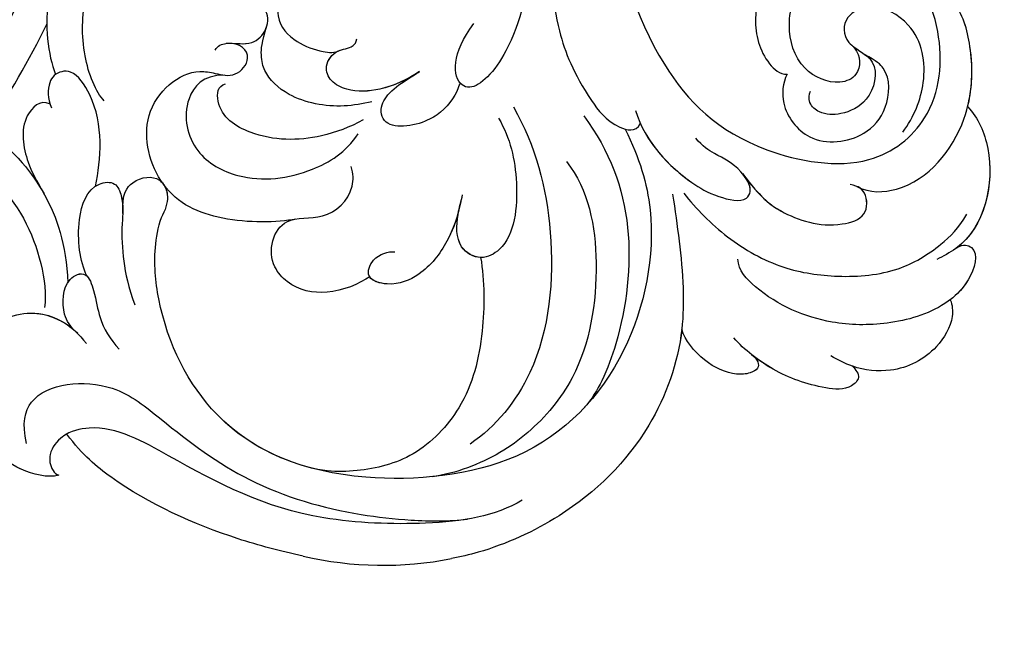
# Model space of a CAD drawing. Units: millimetres. Extents: x -404 to 4636, y 420 to 1608.
# Drawn here: x 122 to 178, y 926 to 960 of the extents above; entities that cross this region are included whole.
import ezdxf

# ---------------------------------------------------------------- set-up
doc = ezdxf.new("R2010")
doc.units = ezdxf.units.MM
doc.linetypes.add('HIDDEN', pattern=[9.525, 6.35, -3.175])
doc.layers.add('A-04.尺寸標註', color=4, linetype='Continuous')
doc.layers.add('H-08.木作(細線)', color=8, linetype='Continuous')
doc.styles.add('新細明體', font='PMingLiU.ttf')
doc.dimstyles.new('4', dxfattribs={"dimtxt": 10, "dimasz": 3, "dimexe": 1.5, "dimexo": 1.5, "dimgap": 1.2, "dimtad": 2, "dimdec": 0, "dimtxsty": '新細明體', "dimblk": 'ARCHTICK', "dimcen": 5, "dimclrd": 8, "dimclre": 8, "dimclrt": 4, "dimadec": 0, "dimazin": 0, "dimtfac": 1, "dimtdec": 0, "dimtix": 1, "dimtmove": 2, "dimatfit": 3, "dimldrblk": 'OPEN90', "dimfxl": 1.25, "dimlwd": 9, "dimlwe": 9, "dimarcsym": 0})

# ---------------------------------------------------------------- blocks, each defined once
blk = doc.blocks.new('SE-21103-d')
at = {"layer": 'H-08.木作(細線)'}
for centre, radius, start, end in [((-142.919, -7.449), 44.123, 325.6423, 351.1102), ((-142.919, -7.449), 44.123, 325.6423, 351.1102), ((-142.919, -7.449), 46.098, 325.7424, 334.2213), ((-142.919, -7.449), 46.098, 325.7424, 334.2213), ((-82.411, -38.537), 19.563, 256.6772, 281.428)]:
    blk.add_arc(centre, radius, start, end, dxfattribs=at)
for points, knots in [([(-73.502, -9.965), (-74.137, -11.973), (-75.084, -13.606), (-75.77, -16.923), (-74.689, -19.859), (-72.146, -19.796), (-73.121, -23.888), (-72.714, -27.684), (-71.516, -30.632), (-69.635, -33.247), (-68.14, -33.639), (-67.878, -33.114)], [0, 0, 0, 0, 5.49015, 7.809187, 10.473129, 12.199203, 13.705579, 19.43103, 23.800572, 25.297328, 26.039765, 26.039765, 26.039765, 26.039765]), ([(-73.502, -9.965), (-74.137, -11.973), (-75.084, -13.606), (-75.77, -16.923), (-74.689, -19.859), (-72.146, -19.796), (-73.121, -23.888), (-72.714, -27.684), (-71.516, -30.632), (-69.635, -33.247), (-68.14, -33.639), (-67.878, -33.114)], [0, 0, 0, 0, 5.49015, 7.809187, 10.473129, 12.199203, 13.705579, 19.43103, 23.800572, 25.297328, 26.039765, 26.039765, 26.039765, 26.039765]), ([(-68.105, -16.331), (-68.981, -17.532), (-69.731, -22.246), (-67.316, -29.797), (-62.43, -34.641), (-55.067, -35.955), (-51.038, -32.727), (-50.678, -28.616), (-51.859, -25.245), (-53.889, -23.652), (-56.605, -23.11), (-58.07, -23.581), (-58.59, -24.186)], [0, 0, 0, 0, 4.376722, 14.131529, 21.917446, 26.891997, 30.658754, 35.602809, 38.301439, 40.993219, 43.329195, 45.29086, 45.29086, 45.29086, 45.29086]), ([(-68.105, -16.331), (-68.981, -17.532), (-69.731, -22.246), (-67.316, -29.797), (-62.43, -34.641), (-55.067, -35.955), (-51.038, -32.727), (-50.678, -28.616), (-51.859, -25.245), (-53.889, -23.652), (-56.425, -23.146), (-57.753, -23.489), (-58.199, -23.82)], [0, 0, 0, 0, 4.376722, 14.131529, 21.917446, 26.891997, 30.658754, 35.602809, 38.301439, 40.993219, 43.329195, 44.828705, 44.828705, 44.828705, 44.828705]), ([(-98.163, -31.848), (-98.641, -31.357), (-99.514, -29.175), (-99.361, -25.97), (-98.49, -23.774), (-96.542, -21.718), (-94.139, -21.591), (-93.023, -22.897), (-93, -24.078), (-93.433, -24.941), (-94.231, -24.919), (-94.545, -25.372), (-94.544, -25.55)], [0, 0, 0, 0, 2.85699, 6.049435, 8.810057, 11.353466, 13.74016, 15.31461, 16.383768, 17.071062, 17.892498, 18.492509, 18.492509, 18.492509, 18.492509]), ([(-98.541, -24.167), (-99.172, -23.598), (-100.699, -23.895), (-101.665, -26.85), (-101.345, -29.249), (-100.908, -30.345)], [0, 0, 0, 0, 2.211733, 4.119082, 8.778527, 8.778527, 8.778527, 8.778527]), ([(-98.541, -24.167), (-99.172, -23.598), (-100.699, -23.895), (-101.665, -26.85), (-101.345, -29.249), (-100.908, -30.345)], [0, 0, 0, 0, 2.211733, 4.119082, 8.778527, 8.778527, 8.778527, 8.778527]), ([(-74.139, -23.845), (-74.159, -25.322), (-75.026, -29.108), (-77.147, -31.268), (-78.501, -30.788), (-78.553, -29.137), (-77.276, -27.473)], [0, 0, 0, 0, 4.692559, 8.297983, 9.295022, 13.900048, 13.900048, 13.900048, 13.900048]), ([(-74.139, -23.845), (-74.159, -25.322), (-75.026, -29.108), (-77.147, -31.268), (-77.859, -31.016), (-78.003, -30.885), (-78.03, -30.858)], [0, 0, 0, 0, 4.692559, 8.297983, 9.295022, 9.533018, 9.533018, 9.533018, 9.533018]), ([(-58.2, -23.82), (-58.59, -23.716), (-59.752, -23.898), (-60.974, -25.006), (-61.596, -27.327), (-61.046, -29.404), (-60.008, -30.352), (-59.578, -30.335)], [0, 0, 0, 0, 0.987201, 2.899199, 5.109824, 7.681269, 8.81367, 8.81367, 8.81367, 8.81367]), ([(-58.2, -23.82), (-58.59, -23.716), (-59.752, -23.898), (-60.974, -25.006), (-61.596, -27.327), (-61.046, -29.404), (-60.008, -30.352), (-59.578, -30.335)], [0, 0, 0, 0, 0.987201, 2.899199, 5.109824, 7.681269, 8.81367, 8.81367, 8.81367, 8.81367]), ([(-53.05, -33.616), (-52.411, -32.73), (-51.584, -30.746), (-52.034, -27.674), (-54.59, -26.213), (-56.437, -27.014), (-56.449, -28.277), (-55.41, -29.121), (-55.406, -30.407), (-56.9, -31.024), (-59.04, -30.066), (-59.584, -27.861), (-59.307, -26.134), (-58.638, -25.009), (-58.004, -24.854)], [0, 0, 0, 0, 3.005791, 6.414143, 8.632777, 10.01756, 11.562521, 11.973261, 13.555927, 14.671977, 16.83275, 19.597078, 21.285795, 22.886358, 22.886358, 22.886358, 22.886358]), ([(-53.05, -33.616), (-52.411, -32.73), (-51.584, -30.746), (-52.034, -27.674), (-54.59, -26.213), (-56.437, -27.014), (-56.449, -28.277), (-55.41, -29.121), (-55.406, -30.407), (-56.9, -31.024), (-59.04, -30.066), (-59.584, -27.861), (-59.307, -26.134), (-58.638, -25.009), (-58.004, -24.854)], [0, 0, 0, 0, 3.005791, 6.414143, 8.632777, 10.01756, 11.562521, 11.973261, 13.555927, 14.671977, 16.83275, 19.597078, 21.285795, 22.886358, 22.886358, 22.886358, 22.886358]), ([(-55.639, -36.683), (-54.913, -37.064), (-52.115, -36.964), (-49.176, -33.349), (-49.015, -29.057), (-49.762, -26.594), (-50.896, -25.427), (-51.807, -25.136), (-52.108, -25.34)], [0, 0, 0, 0, 2.184945, 7.736877, 12.0209, 15.098984, 16.199931, 17.160833, 17.160833, 17.160833, 17.160833]), ([(-55.639, -36.683), (-54.913, -37.064), (-52.115, -36.964), (-49.176, -33.349), (-49.015, -29.057), (-49.762, -26.594), (-50.896, -25.427), (-51.807, -25.136), (-52.108, -25.34)], [0, 0, 0, 0, 2.184945, 7.736877, 12.0209, 15.098984, 16.199931, 17.160833, 17.160833, 17.160833, 17.160833]), ([(-91.902, -28.983), (-91.746, -28.7), (-91.099, -28.468), (-89.878, -28.799), (-88.887, -27.861), (-88.85, -26.543), (-89.92, -26.568), (-90.386, -25.947), (-91.148, -26.141), (-91.318, -26.67)], [0, 0, 0, 0, 0.745356, 2.198644, 3.298242, 4.371261, 5.194337, 5.797027, 7.000052, 7.000052, 7.000052, 7.000052]), ([(-91.156, -28.585), (-90.723, -28.568), (-89.841, -28.764), (-88.887, -27.861), (-88.85, -26.543), (-89.92, -26.568), (-90.277, -26.093), (-90.678, -26.081), (-90.861, -26.154)], [0.881382, 0.881382, 0.881382, 0.881382, 2.198644, 3.298242, 4.371261, 5.194337, 5.797027, 6.382087, 6.382087, 6.382087, 6.382087]), ([(-87.141, -25.831), (-87.368, -25.715), (-88.187, -25.745), (-88.577, -27.348), (-87.37, -28.568), (-86.006, -29.067), (-85.148, -29.144), (-84.827, -28.967)], [0, 0, 0, 0, 0.817824, 2.037656, 3.799178, 5.357266, 6.323154, 6.323154, 6.323154, 6.323154]), ([(-87.964, -25.897), (-88.28, -26.127), (-88.565, -27.36), (-87.37, -28.568), (-86.006, -29.067), (-85.148, -29.144), (-84.827, -28.967)], [0.862098, 0.862098, 0.862098, 0.862098, 2.037656, 3.799178, 5.357266, 6.323154, 6.323154, 6.323154, 6.323154]), ([(-49.383, -32.171), (-49.096, -31.024), (-49.079, -28.846), (-49.737, -26.679), (-50.559, -25.778), (-50.788, -25.613)], [8.462186, 8.462186, 8.462186, 8.462186, 12.0209, 15.098984, 15.910212, 15.910212, 15.910212, 15.910212]), ([(-83.048, -31.904), (-83.562, -32.003), (-85.081, -32.296), (-87.653, -31.798), (-89.066, -30.436), (-89.32, -29.418), (-89.283, -28.534), (-88.97, -27.591)], [0, 0, 0, 0, 1.578445, 4.664579, 6.857945, 7.862763, 8.652088, 8.652088, 8.652088, 8.652088]), ([(-80.354, -30.19), (-81.058, -30.652), (-82.368, -31.261), (-84.178, -31.374), (-85.375, -30.821), (-85.789, -29.815), (-85.004, -28.848), (-84.234, -28.933), (-83.927, -28.529), (-83.892, -28.335)], [0, 0, 0, 0, 2.459044, 4.336832, 5.31037, 6.161692, 7.175358, 8.193243, 8.582412, 8.582412, 8.582412, 8.582412]), ([(-87.331, -38.521), (-88.402, -38.74), (-91.582, -38.77), (-95.107, -37.177), (-96.453, -32.367), (-93.655, -29.957), (-91.857, -30.279), (-90.758, -30.575), (-89.702, -29.355), (-90.438, -28.529), (-91.276, -28.596)], [0, 0, 0, 0, 4.588002, 8.934963, 12.948958, 17.145946, 18.136988, 19.31993, 20.44192, 21.772123, 21.772123, 21.772123, 21.772123]), ([(-87.331, -38.521), (-88.402, -38.74), (-91.582, -38.77), (-95.107, -37.177), (-96.453, -32.367), (-93.655, -29.957), (-91.857, -30.279), (-90.758, -30.575), (-89.702, -29.355), (-90.438, -28.529), (-91.276, -28.596)], [0, 0, 0, 0, 4.588002, 8.934963, 12.948958, 17.145946, 18.136988, 19.31993, 20.44192, 21.772123, 21.772123, 21.772123, 21.772123]), ([(-55.876, -28.753), (-55.222, -29.206), (-54.994, -29.337), (-54.395, -30.144), (-54.813, -31.86), (-56.401, -32.651), (-57.649, -32.635), (-58.358, -32.057), (-58.372, -31.467), (-58.253, -31.288)], [0, 0, 0, 0, 0.590815, 0.871184, 3.000348, 4.641897, 5.882183, 6.640961, 7.22439, 7.22439, 7.22439, 7.22439]), ([(-80.612, -30.353), (-81.238, -30.733), (-82.47, -31.267), (-84.178, -31.374), (-85.375, -30.821), (-85.789, -29.815), (-85.245, -29.145), (-84.903, -29), (-84.863, -28.986)], [0.297772, 0.297772, 0.297772, 0.297772, 2.459044, 4.336832, 5.31037, 6.161692, 7.175358, 7.307991, 7.307991, 7.307991, 7.307991]), ([(-59.578, -30.335), (-59.835, -30.841), (-59.979, -32.247), (-58.317, -34.458), (-55.353, -34.102), (-53.842, -32.35), (-53.696, -30.293), (-54.515, -29.606), (-55.204, -29.215)], [0, 0, 0, 0, 1.745354, 4.248857, 7.47369, 9.527484, 11.695327, 12.435587, 12.435587, 12.435587, 12.435587]), ([(-59.578, -30.335), (-59.835, -30.841), (-59.979, -32.247), (-58.317, -34.458), (-55.353, -34.102), (-53.842, -32.35), (-53.696, -30.293), (-54.515, -29.606), (-55.204, -29.215)], [0, 0, 0, 0, 1.745354, 4.248857, 7.47369, 9.527484, 11.695327, 12.435587, 12.435587, 12.435587, 12.435587]), ([(-98.664, -36.678), (-98.326, -35.145), (-98.143, -32.505), (-99.918, -29.969), (-100.937, -30.247), (-101.355, -30.931), (-101.376, -31.72), (-101.149, -32.231)], [0, 0, 0, 0, 4.978019, 6.678868, 7.976424, 8.614654, 9.992309, 9.992309, 9.992309, 9.992309]), ([(-100.908, -30.345), (-100.936, -30.366), (-101.083, -30.486), (-101.355, -30.931), (-101.376, -31.72), (-101.149, -32.231)], [7.834973, 7.834973, 7.834973, 7.834973, 7.976424, 8.614654, 9.992309, 9.992309, 9.992309, 9.992309]), ([(-91.377, -30.387), (-92.602, -30.376), (-93.931, -32.055), (-93.205, -34.919), (-90.076, -36.557), (-86.7, -36.099), (-84.523, -34.758), (-83.814, -33.697)], [0, 0, 0, 0, 1.77712, 4.523665, 7.111492, 11.371915, 14.451318, 14.451318, 14.451318, 14.451318]), ([(-91.377, -30.387), (-92.602, -30.376), (-93.931, -32.055), (-93.205, -34.919), (-90.076, -36.557), (-86.7, -36.099), (-84.523, -34.758), (-83.814, -33.697)], [0, 0, 0, 0, 1.77712, 4.523665, 7.111492, 11.371915, 14.451318, 14.451318, 14.451318, 14.451318]), ([(-78.088, -30.904), (-78.253, -31.441), (-78.809, -32.325), (-80.46, -33.309), (-82.346, -33.462), (-82.602, -32.157), (-82.042, -31.272), (-81.121, -30.671), (-80.546, -30.31), (-80.354, -30.19)], [0, 0, 0, 0, 1.90741, 2.815583, 5.193718, 5.784552, 6.87569, 8.244909, 8.930192, 8.930192, 8.930192, 8.930192]), ([(-78.088, -30.904), (-78.253, -31.441), (-78.809, -32.325), (-80.46, -33.309), (-82.346, -33.462), (-82.602, -32.157), (-82.042, -31.272), (-81.211, -30.729), (-80.718, -30.419), (-80.612, -30.352)], [0, 0, 0, 0, 1.90741, 2.815583, 5.193718, 5.784552, 6.87569, 8.244909, 8.623461, 8.623461, 8.623461, 8.623461]), ([(-83.541, -32.922), (-84.276, -33.334), (-86.337, -34.106), (-89.453, -34.12), (-91.889, -32.571), (-91.769, -30.982), (-91.309, -30.887)], [0, 0, 0, 0, 2.5409, 6.57866, 9.109018, 10.176574, 10.176574, 10.176574, 10.176574]), ([(-111.097, -40.495), (-112.398, -39.105), (-112.414, -36.024), (-111.647, -33.286), (-109.522, -31.594), (-106.383, -32.187), (-104.824, -33.333), (-102.773, -35.238), (-101.121, -37.631), (-100.311, -39.919), (-100.222, -42.12)], [0, 0, 0, 0, 4.779904, 8.531164, 10.008568, 12.28038, 15.140593, 18.016445, 20.476143, 25.237199, 25.237199, 25.237199, 25.237199]), ([(-111.097, -40.495), (-112.398, -39.105), (-112.414, -36.024), (-111.647, -33.286), (-109.522, -31.594), (-106.383, -32.187), (-104.824, -33.333), (-102.773, -35.238), (-101.121, -37.631), (-100.311, -39.919), (-100.222, -42.12)], [0, 0, 0, 0, 4.779904, 8.531164, 10.008568, 12.28038, 15.140593, 18.016445, 20.476143, 25.237199, 25.237199, 25.237199, 25.237199]), ([(-101.252, -32.001), (-101.773, -31.772), (-103.026, -32.859), (-102.627, -35.189), (-102.016, -36.326), (-101.559, -37.096)], [0, 0, 0, 0, 1.518851, 3.923871, 5.59267, 5.59267, 5.59267, 5.59267]), ([(-101.252, -32.001), (-101.773, -31.772), (-103.026, -32.859), (-102.627, -35.189), (-102.016, -36.326), (-101.559, -37.096)], [0, 0, 0, 0, 1.518851, 3.923871, 5.59267, 5.59267, 5.59267, 5.59267]), ([(-75.036, -32.187), (-73.795, -34.397), (-72.51, -39.173), (-73.164, -46.728), (-76.026, -50.239), (-77.498, -51.246)], [0, 0, 0, 0, 7.40494, 15.129887, 20.324641, 20.324641, 20.324641, 20.324641]), ([(-75.036, -32.187), (-73.795, -34.397), (-72.51, -39.173), (-73.164, -46.728), (-76.026, -50.239), (-77.498, -51.246)], [0, 0, 0, 0, 7.40494, 15.129887, 20.324641, 20.324641, 20.324641, 20.324641]), ([(-49.38, -32.176), (-48.779, -32.81), (-47.624, -35.441), (-48.519, -39.5), (-50.775, -40.622), (-51.131, -40.814)], [0, 0, 0, 0, 2.659397, 8.592896, 9.817151, 9.817151, 9.817151, 9.817151]), ([(-49.38, -32.176), (-48.779, -32.81), (-47.634, -35.419), (-48.395, -38.934), (-49.991, -40.141)], [0, 0, 0, 0, 2.659397, 8.520924, 8.520924, 8.520924, 8.520924]), ([(-49.38, -32.176), (-48.779, -32.81), (-47.634, -35.419), (-48.395, -38.934), (-49.991, -40.141)], [0, 0, 0, 0, 2.659397, 8.520924, 8.520924, 8.520924, 8.520924]), ([(-71.072, -32.688), (-69.6, -34.667), (-68.075, -38.817), (-68.749, -44.269), (-69.903, -47.501), (-70.59, -48.673), (-71.081, -49.226)], [0, 0, 0, 0, 6.785725, 13.42516, 15.695807, 17.360413, 17.360413, 17.360413, 17.360413]), ([(-68.151, -32.38), (-67.615, -34.18), (-65.693, -36.102), (-63.743, -37.22), (-61.992, -37.661), (-61.508, -36.78), (-62.357, -35.48), (-63.44, -34.985), (-64.373, -34.413), (-64.734, -33.959)], [0, 0, 0, 0, 5.140438, 7.013952, 8.559188, 9.066062, 10.30507, 12.285817, 13.489462, 13.489462, 13.489462, 13.489462]), ([(-75.884, -32.822), (-75.223, -33.957), (-74.671, -36.32), (-75, -39.908), (-76.893, -40.912), (-78.315, -40.127), (-78.264, -38.442), (-78.012, -37.509), (-77.914, -37.148)], [0, 0, 0, 0, 3.811065, 7.650241, 8.900139, 10.265192, 12.104819, 13.269568, 13.269568, 13.269568, 13.269568]), ([(-67.877, -33.114), (-67.223, -34.565), (-65.528, -36.197), (-63.743, -37.22), (-61.992, -37.661), (-61.561, -36.877), (-61.769, -36.418), (-61.951, -36.156)], [0.721198, 0.721198, 0.721198, 0.721198, 5.140438, 7.013952, 8.559188, 9.066062, 9.942702, 9.942702, 9.942702, 9.942702]), ([(-68.729, -33.442), (-67.922, -35.098), (-66.729, -38.929), (-68.178, -46.476), (-74.009, -52.727), (-84.613, -53.716), (-91.9, -50.866), (-95.019, -44.744), (-95.42, -40.536), (-95.086, -38.772), (-94.84, -38.242)], [0, 0, 0, 0, 4.761856, 12.982938, 21.594175, 29.606701, 39.670063, 47.42815, 50.37268, 51.847117, 51.847117, 51.847117, 51.847117]), ([(-68.729, -33.442), (-67.922, -35.098), (-66.729, -38.929), (-68.178, -46.476), (-74.009, -52.727), (-84.613, -53.716), (-91.9, -50.866), (-95.019, -44.744), (-95.42, -40.536), (-95.086, -38.772), (-94.84, -38.242)], [0, 0, 0, 0, 4.761856, 12.982938, 21.594175, 29.606701, 39.670063, 47.42815, 50.37268, 51.847117, 51.847117, 51.847117, 51.847117]), ([(-83.148, -41.763), (-83.765, -42.213), (-85.504, -42.903), (-87.494, -42.504), (-89.086, -40.765), (-88.396, -38.217), (-85.646, -38.666), (-84.096, -37.269), (-84.078, -35.951), (-84.213, -35.557)], [0, 0, 0, 0, 2.631171, 4.990748, 6.001509, 8.800616, 10.754882, 12.984906, 13.883614, 13.883614, 13.883614, 13.883614]), ([(-72.049, -35.276), (-70.793, -36.872), (-69.984, -41.157), (-70.973, -47.043), (-73.621, -50.194), (-76.176, -52.086), (-78.318, -52.917), (-79.622, -53.09)], [0, 0, 0, 0, 6.070866, 12.72093, 16.89247, 18.829432, 22.458877, 22.458877, 22.458877, 22.458877]), ([(-106.431, -35.62), (-105.492, -35.726), (-103.442, -36.696), (-101.705, -40.282), (-101.439, -42.79), (-101.539, -43.519)], [0, 0, 0, 0, 2.142375, 7.240796, 9.908474, 9.908474, 9.908474, 9.908474]), ([(-97.119, -38.205), (-97.166, -37.091), (-96.504, -36.172), (-95.027, -36.012), (-94.469, -37.19), (-94.656, -37.842), (-94.866, -38.298)], [0, 0, 0, 0, 1.185897, 2.863461, 3.962493, 5.23889, 5.23889, 5.23889, 5.23889]), ([(-97.119, -38.205), (-97.166, -37.091), (-96.504, -36.172), (-95.027, -36.012), (-94.469, -37.19), (-94.656, -37.842), (-94.866, -38.298)], [0, 0, 0, 0, 1.185897, 2.863461, 3.962493, 5.23889, 5.23889, 5.23889, 5.23889]), ([(-62.111, -35.949), (-61.039, -37.356), (-59.704, -38.348), (-57.322, -39.145), (-54.994, -38.421), (-55.062, -37.036), (-55.523, -36.673), (-56.017, -36.578)], [0, 0, 0, 0, 2.136729, 5.556039, 6.845037, 8.081857, 8.978794, 8.978794, 8.978794, 8.978794]), ([(-61.951, -36.156), (-60.987, -37.395), (-59.666, -38.36), (-57.322, -39.145), (-54.994, -38.421), (-55.056, -37.148), (-55.41, -36.776), (-55.639, -36.683)], [0.109057, 0.109057, 0.109057, 0.109057, 2.136729, 5.556039, 6.845037, 8.081857, 8.702094, 8.702094, 8.702094, 8.702094]), ([(-99.156, -41.737), (-99.528, -40.922), (-99.844, -38.81), (-99.048, -36.53), (-97.516, -36.36), (-97.041, -37.5), (-97.21, -39.057), (-97.117, -40.889), (-96.818, -42.341), (-96.429, -43.382)], [0.256153, 0.256153, 0.256153, 0.256153, 3.322646, 5.61693, 6.500538, 7.275622, 8.846553, 11.193599, 13.551382, 13.551382, 13.551382, 13.551382]), ([(-99.156, -41.737), (-99.528, -40.922), (-99.844, -38.81), (-99.048, -36.53), (-97.516, -36.36), (-97.132, -37.281), (-97.111, -37.863), (-97.12, -38.174)], [0.256153, 0.256153, 0.256153, 0.256153, 3.322646, 5.61693, 6.500538, 7.275622, 8.224795, 8.224795, 8.224795, 8.224795]), ([(-94.85, -36.515), (-94.715, -36.689), (-94.495, -37.28), (-94.656, -37.842), (-94.866, -38.298)], [3.191891, 3.191891, 3.191891, 3.191891, 3.962493, 5.23889, 5.23889, 5.23889, 5.23889]), ([(-87.331, -38.521), (-88.402, -38.74), (-91.582, -38.77), (-94.026, -37.666), (-94.841, -36.526), (-94.849, -36.514)], [0, 0, 0, 0, 4.588002, 8.934963, 8.978877, 8.978877, 8.978877, 8.978877]), ([(-66.052, -37.124), (-65.79, -38.885), (-65.413, -41.418), (-65.47, -45.885), (-67.274, -50.916), (-71.56, -55.133), (-75.912, -57.119), (-78.035, -57.621), (-78.535, -57.717)], [0, 0, 0, 0, 5.396281, 7.763129, 13.545149, 20.883699, 25.843166, 27.359755, 27.359755, 27.359755, 27.359755]), ([(-65.421, -37.057), (-64.727, -37.956), (-63.015, -39.683), (-59.988, -41.386), (-56.599, -41.891), (-53.365, -41.596), (-51.081, -40.214), (-49.877, -39.032), (-49.42, -38.245)], [0, 0, 0, 0, 3.536424, 7.164715, 10.312552, 13.818631, 16.790338, 18.887756, 18.887756, 18.887756, 18.887756]), ([(-65.421, -37.057), (-64.727, -37.956), (-63.015, -39.683), (-59.988, -41.386), (-56.599, -41.891), (-53.365, -41.596), (-51.081, -40.214), (-49.877, -39.032), (-49.42, -38.245)], [0, 0, 0, 0, 3.536424, 7.164715, 10.312552, 13.818631, 16.790338, 18.887756, 18.887756, 18.887756, 18.887756]), ([(-78.017, -37.534), (-78.194, -38.389), (-78.731, -39.908), (-80.058, -41.618), (-81.831, -42.393), (-83.47, -41.918), (-82.983, -40.597), (-82.129, -40.335), (-81.737, -40.383)], [0, 0, 0, 0, 2.258553, 4.736422, 6.479801, 7.535815, 8.433652, 9.677526, 9.677526, 9.677526, 9.677526]), ([(-87.201, -52.382), (-88.994, -51.794), (-92.496, -49.697), (-95.019, -44.744), (-95.42, -40.536), (-95.086, -38.772), (-94.84, -38.242)], [33.572351, 33.572351, 33.572351, 33.572351, 39.670063, 47.42815, 50.37268, 51.847117, 51.847117, 51.847117, 51.847117]), ([(-78.127, -38.011), (-78.295, -38.664), (-78.82, -40.022), (-80.058, -41.618), (-81.811, -42.384), (-83.02, -42.048), (-83.176, -41.783)], [0.432151, 0.432151, 0.432151, 0.432151, 2.258553, 4.736422, 6.479801, 7.477388, 7.477388, 7.477388, 7.477388]), ([(-78.127, -38.011), (-78.295, -38.664), (-78.82, -40.022), (-80.058, -41.618), (-81.811, -42.384), (-83.02, -42.048), (-83.176, -41.783)], [0.432151, 0.432151, 0.432151, 0.432151, 2.258553, 4.736422, 6.479801, 7.477388, 7.477388, 7.477388, 7.477388]), ([(-76.899, -40.695), (-77.309, -40.682), (-78.315, -40.117), (-78.275, -38.793), (-78.145, -38.095), (-78.127, -38.011)], [8.925775, 8.925775, 8.925775, 8.925775, 10.265192, 12.104819, 12.359903, 12.359903, 12.359903, 12.359903]), ([(-76.899, -40.695), (-77.309, -40.682), (-78.315, -40.117), (-78.275, -38.793), (-78.145, -38.095), (-78.127, -38.011)], [8.925775, 8.925775, 8.925775, 8.925775, 10.265192, 12.104819, 12.359903, 12.359903, 12.359903, 12.359903]), ([(-83.148, -41.763), (-83.765, -42.213), (-85.504, -42.903), (-87.494, -42.504), (-89.086, -40.765), (-88.58, -38.895), (-87.597, -38.576), (-87.462, -38.546)], [0, 0, 0, 0, 2.631171, 4.990748, 6.001509, 8.800616, 9.22013, 9.22013, 9.22013, 9.22013]), ([(-83.148, -41.763), (-83.765, -42.213), (-85.504, -42.903), (-87.494, -42.504), (-89.086, -40.765), (-88.58, -38.895), (-87.597, -38.576), (-87.462, -38.546)], [0, 0, 0, 0, 2.631171, 4.990748, 6.001509, 8.800616, 9.22013, 9.22013, 9.22013, 9.22013]), ([(-49.991, -40.141), (-49.62, -39.918), (-48.619, -40.189), (-49.227, -42.114), (-51.011, -43.752), (-53.857, -44.563), (-57.63, -44.496), (-60.679, -43.172), (-62.342, -41.434), (-62.364, -40.786)], [0, 0, 0, 0, 0.734527, 2.630796, 4.435641, 7.819896, 10.948072, 15.758078, 17.658615, 17.658615, 17.658615, 17.658615]), ([(-49.991, -40.141), (-49.62, -39.918), (-48.619, -40.189), (-49.176, -41.954), (-49.977, -42.792), (-50.364, -43.088)], [0, 0, 0, 0, 0.734527, 2.630796, 4.067482, 4.067482, 4.067482, 4.067482]), ([(-49.991, -40.141), (-49.62, -39.918), (-48.619, -40.189), (-49.176, -41.954), (-49.977, -42.792), (-50.364, -43.088)], [0, 0, 0, 0, 0.734527, 2.630796, 4.067482, 4.067482, 4.067482, 4.067482]), ([(-76.899, -40.69), (-76.662, -42.038), (-76.687, -45.146), (-77.565, -48.928), (-80.492, -52.081), (-83.372, -52.763), (-85.711, -52.86), (-86.998, -52.446), (-87.201, -52.382)], [0, 0, 0, 0, 4.124156, 8.793478, 12.313038, 15.574687, 17.269735, 19.436658, 19.436658, 19.436658, 19.436658]), ([(-76.899, -40.69), (-76.662, -42.038), (-76.687, -45.146), (-77.565, -48.928), (-80.492, -52.081), (-83.372, -52.763), (-85.711, -52.86), (-86.998, -52.446), (-87.201, -52.382)], [0, 0, 0, 0, 4.124156, 8.793478, 12.313038, 15.574687, 17.269735, 19.436658, 19.436658, 19.436658, 19.436658]), ([(-76.899, -40.69), (-76.662, -42.038), (-76.687, -45.146), (-77.565, -48.928), (-80.492, -52.081), (-83.372, -52.763), (-85.711, -52.86), (-86.998, -52.446), (-87.201, -52.382)], [0, 0, 0, 0, 4.124156, 8.793478, 12.313038, 15.574687, 17.269735, 19.436658, 19.436658, 19.436658, 19.436658]), ([(-99.659, -45.002), (-100.098, -44.61), (-100.59, -43.843), (-100.494, -41.933), (-99.142, -41.399), (-98.631, -42.872), (-98.472, -44.275), (-97.828, -45.329), (-97.317, -45.877)], [0, 0, 0, 0, 1.158699, 2.909616, 3.899856, 4.842905, 6.4275, 8.598947, 8.598947, 8.598947, 8.598947]), ([(-99.659, -45.002), (-100.098, -44.61), (-100.59, -43.843), (-100.494, -41.933), (-99.447, -41.519), (-99.182, -41.714), (-99.156, -41.737)], [0, 0, 0, 0, 1.158699, 2.909616, 3.899856, 4.011925, 4.011925, 4.011925, 4.011925]), ([(-50.364, -43.088), (-50.241, -43.395), (-50.168, -44.351), (-51.252, -46.182), (-53.393, -47.267), (-55.697, -47.033), (-56.719, -46.482), (-57.121, -46.265)], [0.154717, 0.154717, 0.154717, 0.154717, 1.113295, 3.033366, 5.992736, 8.116309, 9.492504, 9.492504, 9.492504, 9.492504]), ([(-50.364, -43.088), (-50.241, -43.395), (-50.168, -44.351), (-51.252, -46.182), (-53.392, -47.266), (-55.204, -47.083), (-55.878, -46.85)], [0.154717, 0.154717, 0.154717, 0.154717, 1.113295, 3.033366, 5.992736, 8.1136, 8.1136, 8.1136, 8.1136]), ([(-50.364, -43.088), (-50.241, -43.395), (-50.168, -44.351), (-51.252, -46.182), (-53.392, -47.266), (-55.204, -47.083), (-55.878, -46.85)], [0.154717, 0.154717, 0.154717, 0.154717, 1.113295, 3.033366, 5.992736, 8.1136, 8.1136, 8.1136, 8.1136]), ([(-100.721, -53.009), (-101.378, -53.171), (-103.805, -52.563), (-105.936, -49.913), (-106.336, -47.422), (-105.293, -44.685), (-102.011, -43.27), (-99.962, -44.499), (-99.175, -45.565)], [0, 0, 0, 0, 1.69882, 5.102939, 9.085982, 11.394514, 14.747947, 18.719277, 18.719277, 18.719277, 18.719277]), ([(-100.721, -53.009), (-101.378, -53.171), (-103.805, -52.563), (-105.936, -49.913), (-106.336, -47.422), (-105.293, -44.685), (-102.366, -43.423), (-100.555, -44.196), (-99.858, -44.813)], [0, 0, 0, 0, 1.69882, 5.102939, 9.085982, 11.394514, 14.747947, 17.6767, 17.6767, 17.6767, 17.6767]), ([(-65.532, -44.747), (-65.532, -44.75), (-65.533, -44.752), (-65.533, -44.755), (-65.746, -46.654), (-67.274, -50.916), (-71.56, -55.133), (-75.912, -57.119), (-78.035, -57.621), (-78.535, -57.717)], [7.754429, 7.754429, 7.754429, 7.754429, 7.763129, 7.763129, 7.763129, 13.545149, 20.883699, 25.843166, 27.359755, 27.359755, 27.359755, 27.359755]), ([(-65.533, -44.755), (-65.746, -46.654), (-67.274, -50.916), (-71.56, -55.133), (-75.912, -57.119), (-78.035, -57.621), (-78.535, -57.717)], [7.763129, 7.763129, 7.763129, 7.763129, 13.545149, 20.883699, 25.843166, 27.359755, 27.359755, 27.359755, 27.359755]), ([(-61.601, -46.175), (-61.201, -46.469), (-61.097, -46.955), (-61.759, -47.29), (-62.77, -47.349), (-64.334, -46.645), (-65.361, -45.38), (-65.532, -44.747)], [0, 0, 0, 0, 0.819523, 1.356426, 2.199462, 4.121274, 6.11826, 6.11826, 6.11826, 6.11826]), ([(-61.601, -46.175), (-61.201, -46.469), (-61.097, -46.955), (-61.759, -47.29), (-62.77, -47.349), (-64.334, -46.645), (-65.361, -45.38), (-65.532, -44.747)], [0, 0, 0, 0, 0.819523, 1.356426, 2.199462, 4.121274, 6.11826, 6.11826, 6.11826, 6.11826]), ([(-61.601, -46.175), (-61.201, -46.469), (-61.097, -46.955), (-61.759, -47.29), (-62.77, -47.349), (-64.334, -46.645), (-65.361, -45.38), (-65.532, -44.747)], [0, 0, 0, 0, 0.819523, 1.356426, 2.199462, 4.121274, 6.11826, 6.11826, 6.11826, 6.11826]), ([(-55.888, -46.838), (-55.703, -47.055), (-55.368, -47.447), (-56.154, -48.235), (-58.084, -48.018), (-60.324, -47.222), (-61.998, -45.924), (-62.598, -45.238)], [0, 0, 0, 0, 0.74082, 1.337064, 2.747653, 5.932383, 8.840723, 8.840723, 8.840723, 8.840723]), ([(-55.888, -46.838), (-55.703, -47.055), (-55.368, -47.447), (-56.154, -48.235), (-58.084, -48.018), (-59.847, -47.392), (-61.109, -46.561), (-61.455, -46.296)], [0, 0, 0, 0, 0.74082, 1.337064, 2.747653, 5.932383, 7.241176, 7.241176, 7.241176, 7.241176]), ([(-55.888, -46.838), (-55.703, -47.055), (-55.368, -47.447), (-56.154, -48.235), (-58.084, -48.018), (-59.847, -47.392), (-61.109, -46.561), (-61.455, -46.296)], [0, 0, 0, 0, 0.74082, 1.337064, 2.747653, 5.932383, 7.241176, 7.241176, 7.241176, 7.241176]), ([(-102.562, -51.219), (-102.802, -50.052), (-102.353, -47.866), (-97.831, -47.432), (-94.208, -50.502), (-89.938, -53.702), (-84.867, -55.132), (-80.786, -55.589), (-78.648, -55.625), (-77.641, -55.493)], [0, 0, 0, 0, 2.073994, 6.665894, 9.84931, 15.911587, 22.626671, 25.521934, 28.686932, 28.686932, 28.686932, 28.686932]), ([(-74.545, -54.418), (-76.099, -55.352), (-79.515, -55.877), (-87.713, -55.588), (-92.977, -52.827), (-97.919, -49.971), (-100.482, -50.603), (-101.336, -51.704), (-101.225, -52.596), (-100.868, -52.965), (-100.721, -53.009)], [0, 0, 0, 0, 5.973578, 11.240845, 20.873696, 25.676538, 27.269761, 28.476167, 29.399836, 29.782662, 29.782662, 29.782662, 29.782662]), ([(-74.545, -54.418), (-76.099, -55.352), (-79.515, -55.877), (-87.713, -55.588), (-92.977, -52.827), (-97.919, -49.971), (-100.482, -50.603), (-101.336, -51.704), (-101.225, -52.596), (-100.868, -52.965), (-100.721, -53.009)], [0, 0, 0, 0, 5.973578, 11.240845, 20.873696, 25.676538, 27.269761, 28.476167, 29.399836, 29.782662, 29.782662, 29.782662, 29.782662]), ([(-100.279, -50.676), (-100.36, -50.721), (-100.784, -50.992), (-101.336, -51.704), (-101.225, -52.596), (-100.868, -52.965), (-100.721, -53.009)], [26.994246, 26.994246, 26.994246, 26.994246, 27.269761, 28.476167, 29.399836, 29.782662, 29.782662, 29.782662, 29.782662]), ([(-86.919, -57.578), (-88.24, -57.305), (-91.978, -56.289), (-96.502, -54.265), (-99.378, -51.882), (-100.272, -50.684), (-100.274, -50.682), (-100.277, -50.679), (-100.279, -50.676)], [35.969876, 35.969876, 35.969876, 35.969876, 39.680695, 47.653115, 50.604844, 50.604844, 50.604844, 50.61189, 50.61189, 50.61189, 50.61189]), ([(-86.919, -57.578), (-88.24, -57.305), (-91.978, -56.289), (-96.502, -54.265), (-99.378, -51.882), (-100.272, -50.684), (-100.274, -50.682), (-100.277, -50.679), (-100.279, -50.676)], [35.969876, 35.969876, 35.969876, 35.969876, 39.680695, 47.653115, 50.604844, 50.604844, 50.604844, 50.61189, 50.61189, 50.61189, 50.61189]), ([(-86.919, -57.578), (-88.24, -57.305), (-91.978, -56.289), (-96.502, -54.265), (-99.378, -51.882), (-100.272, -50.684), (-100.274, -50.682), (-100.277, -50.679), (-100.279, -50.676)], [35.969876, 35.969876, 35.969876, 35.969876, 39.680695, 47.653115, 50.604844, 50.604844, 50.604844, 50.61189, 50.61189, 50.61189, 50.61189]), ([(-100.721, -53.009), (-101.378, -53.171), (-102.228, -52.958), (-102.927, -52.637), (-102.962, -52.621)], [0, 0, 0, 0, 1.69882, 1.787904, 1.787904, 1.787904, 1.787904])]:
    blk.add_open_spline(points, degree=3, knots=knots, dxfattribs=at)
for points in [[(-98.664, -36.678), (-98.663, -36.674), (-98.662, -36.671), (-98.662, -36.668)], [(-94.84, -38.242), (-94.849, -38.26), (-94.857, -38.279), (-94.866, -38.298)]]:
    blk.add_open_spline(points, degree=3, dxfattribs=at)
blk = doc.blocks.new('_ArchTick')
at = {"color": 0, "linetype": 'ByBlock', "const_width": 0.15}
blk.add_lwpolyline([(-0.5, -0.5), (0.5, 0.5)], dxfattribs=at)
blk = doc.blocks.new('*D41')
at = {"layer": 'A-04.尺寸標註', "color": 8, "linetype": 'HIDDEN', "lineweight": 9, "ltscale": 0.4, "transparency": 16777216}
for p, q in [((147.259, 1145.268), (-232.629, 1145.268)), ((107.89, 929.388), (-232.629, 929.388))]:
    blk.add_line(p, q, dxfattribs=at)
at = {"layer": 'A-04.尺寸標註', "color": 8, "lineweight": 9, "ltscale": 0.4, "transparency": 16777216}
blk.add_line((-231.129, 1145.268), (-231.129, 929.388), dxfattribs=at)
at = {"layer": 'DEFPOINTS', "color": 0, "ltscale": 0.4, "transparency": 16777216}
for p in [(148.759, 1145.268), (-231.129, 929.388), (109.39, 929.388)]:
    blk.add_point(p, dxfattribs=at)
at = {"layer": 'A-04.尺寸標註', "color": 8, "lineweight": 9, "ltscale": 0.4, "transparency": 16777216, "xscale": 3, "yscale": 3, "zscale": 3}
for p, rotation in [((-231.129, 1145.268), 90), ((-231.129, 929.388), 270)]:
    blk.add_blockref('_ArchTick', p, dxfattribs=dict(at, rotation=rotation))
at = {"layer": 'A-04.尺寸標註', "color": 4, "ltscale": 0.4, "transparency": 16777216, "insert": (-237.961, 1037.328), "char_height": 10, "attachment_point": 5, "rotation": 90, "style": '新細明體'}
blk.add_mtext('216', dxfattribs=at)
blk = doc.blocks.new('_Open90')
at = {"color": 0, "linetype": 'ByBlock', "lineweight": -2}
for p, q in [((-0.5, 0.5), (0, 0)), ((0, 0), (-1, 0)), ((0, 0), (-0.5, -0.5))]:
    blk.add_line(p, q, dxfattribs=at)
blk = doc.blocks.new('*D42')
at = {"layer": 'A-04.尺寸標註', "color": 8, "linetype": 'HIDDEN', "lineweight": 9, "ltscale": 0.4, "transparency": 16777216}
for p, q in [((-193.796, 1007.199), (-193.796, 840.396)), ((644.856, 1007.199), (644.856, 840.396))]:
    blk.add_line(p, q, dxfattribs=at)
at = {"layer": 'A-04.尺寸標註', "color": 8, "lineweight": 9, "ltscale": 0.4, "transparency": 16777216}
blk.add_line((-193.796, 841.896), (644.856, 841.896), dxfattribs=at)
at = {"layer": 'DEFPOINTS', "color": 0, "ltscale": 0.4, "transparency": 16777216}
for p in [(-193.796, 1008.699), (644.856, 1008.699), (644.856, 841.896)]:
    blk.add_point(p, dxfattribs=at)
at = {"layer": 'A-04.尺寸標註', "color": 8, "lineweight": 9, "ltscale": 0.4, "transparency": 16777216, "xscale": 3, "yscale": 3, "zscale": 3, "rotation": 180}
blk.add_blockref('_ArchTick', (-193.796, 841.896), dxfattribs=at)
at = {"layer": 'A-04.尺寸標註', "color": 8, "lineweight": 9, "ltscale": 0.4, "transparency": 16777216, "xscale": 3, "yscale": 3, "zscale": 3}
blk.add_blockref('_ArchTick', (644.856, 841.896), dxfattribs=at)
at = {"layer": 'A-04.尺寸標註', "color": 4, "ltscale": 0.4, "transparency": 16777216, "insert": (225.53, 835.063), "char_height": 10, "attachment_point": 5, "style": '新細明體'}
blk.add_mtext('839', dxfattribs=at)

msp = doc.modelspace()

# ---------------------------------------------------------------- block references
msp.add_blockref('SE-21103-d', (225.342, 987.616))

# ---------------------------------------------------------------- dimensions: what is measured, and where the dimension line sits
at = {"layer": 'A-04.尺寸標註', "color": 8, "ltscale": 0.4}
dim = msp.add_linear_dim(base=(-231.129, 929.388), p1=(148.759, 1145.268), p2=(109.39, 929.388), angle=90, dimstyle='4', dxfattribs=at)
dim.commit()
dim.dimension.update_dxf_attribs({"geometry": '*D41', "text_midpoint": (-237.961, 1037.328)})
dim = msp.add_linear_dim(base=(644.856, 841.896), p1=(-193.796, 1008.699), p2=(644.856, 1008.699), dimstyle='4', dxfattribs=at)
dim.commit()
dim.dimension.update_dxf_attribs({"geometry": '*D42', "text_midpoint": (225.53, 835.063)})

doc.saveas('drawing.dxf')
